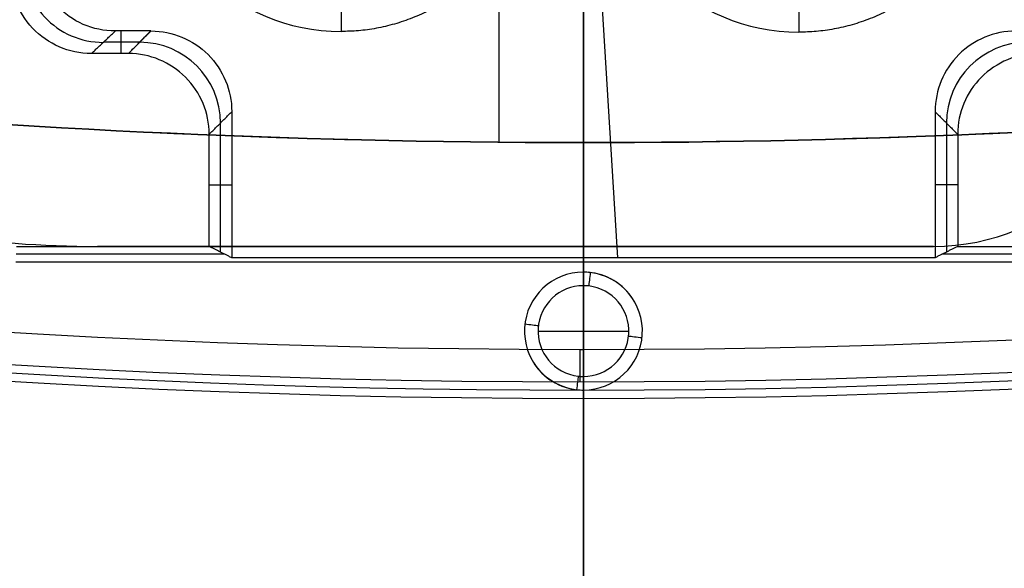
# Model space of a CAD drawing. Units: millimetres. Extents: x -11 to 890, y -451 to 451.
# Drawn here: x 429 to 447, y -178 to -168 of the extents above; entities that cross this region are included whole.
import ezdxf

# ---------------------------------------------------------------- set-up
doc = ezdxf.new("R2010")
doc.units = ezdxf.units.MM
doc.header["$MEASUREMENT"] = 0
doc.layers.add('2', color=7, linetype='Continuous')
doc.layers.add('3', color=7, linetype='Continuous')

msp = doc.modelspace()

# ---------------------------------------------------------------- linework, layer by layer
at = {"layer": '2'}
for p, q in [((439.5, 440, -1.3), (439.5, -440, -1.3)), ((439.5, 440, -1), (439.5, -440, -1)), ((439.5, 440, 3), (439.5, -440, 3)), ((439.5, 440, -1), (439.5, -440, -1)), ((439.5, 440, 3.17), (439.5, -440, 3.17)), ((439.5, 440, 3), (439.5, -440, 3)), ((439.5, 440, 3), (439.5, -440, 3)), ((439.5, 440, 5), (439.5, -440, 5)), ((439.5, -10, -5), (439.5, -440.5, -5)), ((439.5, -10, -1), (439.5, -440.5, -1)), ((439.5, -158.449, -5.6), (439.5, -170.249, -5.6)), ((437.93, -164.721, -16.196), (437.93, -170.244, -16.244)), ((437.93, -165.315, -11.499), (437.93, -170.244, -11.456)), ((439.5, -170.249, -5.6), (439.5, -170.249, -11.456)), ((439.5, -170.249, -16.244), (439.5, -170.249, -18.6))]:
    msp.add_line(p, q, dxfattribs=at)
for centre, radius, start, end in [((439.5, 0, 37.7), 450.5, 180, 0), ((439.5, 0, -6.8), 450.5, 180, 0), ((439.5, 0, 15.45), 450.5, 180, 0), ((439.5, 0, -7), 450.3, 180, 0), ((439.5, 0, -7), 450.3, 180, 357.43879), ((439.5, 0, 38), 450.2, 180, 0), ((439.5, 0, 38), 450.2, 180, 354.38298), ((439.5, 0, -7), 449.8, 180, 0), ((439.5, 0, -6.8), 449.6, 180, 0), ((439.5, 0, -5), 449.6, 180, 0), ((439.5, 0, -5.9), 449.6, 180, 360), ((439.5, 0, -4.8), 449.4, 180, 0), ((439.5, 0, -4.8), 449.4, 180, 355.23629), ((439.5, 0, 25), 448.7, 180, 0), ((439.5, 0, 19), 448.7, 180, 0), ((439.5, 0, 18), 448.7, 180, 0), ((439.5, 0, 12), 448.7, 180, 0), ((439.5, 0, 4.3), 448.7, 180, 0), ((439.5, 0, 11), 448.7, 180, 0), ((439.5, 0, 35), 448.7, 180, 0), ((439.5, 0, 26), 448.7, 180, 0), ((439.5, 0, 22), 448.7, 180, 0), ((439.5, 0, 15), 448.7, 180, 0), ((439.5, 0, 7.65), 448.7, 180, 0), ((439.5, 0, 30.5), 448.7, 180, 0), ((439.5, 0, 3.8), 448.2, 180, 0), ((439.5, 0, 35.5), 448.2, 180, 0), ((439.5, 0, 3.8), 448.2, 180, 0), ((439.5, 0, 35.5), 448.2, 180, 357.96619), ((439.5, 0, 35.5), 447.965, 180, 0), ((439.5, 0, 25), 447.7, 180, 0), ((439.5, 0, 19), 447.7, 180, 0), ((439.5, 0, 18), 447.7, 180, 0), ((439.5, 0, 12), 447.7, 180, 0), ((439.5, 0, 11), 447.7, 180, 0), ((439.5, 0, 26), 447.7, 180, 0), ((439.5, 0, 35.247), 447.53, 180, 0), ((439.5, 0, 38), 447.429, 180, 0), ((439.5, 0, 38), 447.429, 180, 0), ((439.5, 0, 18.5), 447.2, 180, 0), ((439.5, 0, 11.5), 447.2, 180, 0), ((439.5, 0, 25.5), 447.2, 180, 0), ((439.5, 0, 18.5), 447.2, 180, 0), ((439.5, 0, 18.5), 447.2, 180, 0), ((439.5, 0, 11.5), 447.2, 180, 0), ((439.5, 0, 11.5), 447.2, 180, 0), ((439.5, 0, 37.848), 447.168, 180, 0), ((439.5, 0, 37.848), 447.168, 180, 0), ((439.5, 0, -4.3), 446.95, 180, 0), ((439.5, 0, -3.8), 446.95, 180, 0), ((439.5, 0, -3.3), 446.95, 180, 0), ((439.5, 0, -2.8), 446.95, 180, 0), ((439.5, 0, -2.3), 446.95, 180, 0), ((439.5, 0, -1.8), 446.95, 180, 0), ((439.5, 0, -1.3), 446.95, 180, 0), ((439.5, 0, -0.8), 446.95, 180, 0), ((439.5, 0, -0.3), 446.95, 180, 0), ((439.5, 0, 0.2), 446.95, 180, 0), ((439.5, 0, 0.7), 446.95, 180, 0), ((439.5, 0, 1.2), 446.95, 180, 0), ((439.5, 0, -4.55), 446.7, 180, 0), ((439.5, 0, -4.8), 446.7, 180, 0), ((439.5, 0, -4.05), 446.7, 180, 0), ((439.5, 0, -3.55), 446.7, 180, 0), ((439.5, 0, -3.05), 446.7, 180, 0), ((439.5, 0, -2.55), 446.7, 180, 0), ((439.5, 0, -2.05), 446.7, 180, 0), ((439.5, 0, -1.55), 446.7, 180, 0), ((439.5, 0, -1.05), 446.7, 180, 0), ((439.5, 0, -0.55), 446.7, 180, 0), ((439.5, 0, -0.05), 446.7, 180, 0), ((439.5, 0, 0.45), 446.7, 180, 0), ((439.5, 0, 0.95), 446.7, 180, 0), ((439.5, 0, 1.45), 446.7, 180, 0), ((439.5, 0, 1.8), 446.7, 180, 0), ((439.5, 0, -4.675), 446.7, 180, 0), ((439.5, 0, 1.625), 446.7, 180, 0), ((439.5, 0, 27.5), 445.353, 180, 0), ((439.5, 0, 27.253), 445.288, 180, 0), ((439.5, 0, 3.8), 445.2, 180, 0), ((439.5, 0, 27), 444.853, 180, 0), ((439.5, 0, 28), 444.853, 180, 0), ((439.5, 0, 27), 444.853, 180, 0), ((439.5, 0, 28), 444.853, 180, 0), ((439.5, 0, 4.3), 444.7, 180, 0), ((439.5, 0, 6), 444.7, 180, 0), ((439.5, 0, 5.15), 444.7, 180, 0), ((439.5, 0, -2.55), 444.3, 180, 0), ((439.5, 0, -3.05), 444.3, 180, 0), ((439.5, 0, -3.55), 444.3, 180, 0), ((439.5, 0, -4.05), 444.3, 180, 0), ((439.5, 0, -4.55), 444.3, 180, 0), ((439.5, 0, -4.8), 444.3, 180, 0), ((439.5, 0, 1.45), 444.3, 180, 0), ((439.5, 0, 1.8), 444.3, 180, 0), ((439.5, 0, 0.95), 444.3, 180, 0), ((439.5, 0, 0.45), 444.3, 180, 0), ((439.5, 0, -0.05), 444.3, 180, 0), ((439.5, 0, -0.55), 444.3, 180, 0), ((439.5, 0, -1.05), 444.3, 180, 0), ((439.5, 0, -1.55), 444.3, 180, 0), ((439.5, 0, -2.05), 444.3, 180, 0), ((439.5, 0, -4.675), 444.3, 180, 0), ((439.5, 0, 1.625), 444.3, 180, 0), ((439.5, 0, -2.8), 444.05, 180, 0), ((439.5, 0, -3.3), 444.05, 180, 0), ((439.5, 0, -3.8), 444.05, 180, 0), ((439.5, 0, -4.3), 444.05, 180, 0), ((439.5, 0, 1.2), 444.05, 180, 0), ((439.5, 0, 0.7), 444.05, 180, 0), ((439.5, 0, 0.2), 444.05, 180, 0), ((439.5, 0, -0.3), 444.05, 180, 0), ((439.5, 0, -0.8), 444.05, 180, 0), ((439.5, 0, -1.3), 444.05, 180, 0), ((439.5, 0, -1.8), 444.05, 180, 0), ((439.5, 0, -2.3), 444.05, 180, 0), ((439.5, 0, 7), 443.7, 180, 0), ((439.5, 0, 7), 443.7, 180, 359.27275), ((439.5, 0, 28), 443.412, 180, 0), ((439.5, 0, -4.8), 443.2, 180, 0), ((439.5, 0, 27), 442.843, 180, 0), ((439.5, 0, -4.3), 442.7, 180, 0), ((439.5, 0, 4.7), 442.7, 180, 0), ((439.5, 0, 0.2), 442.7, 180, 0), ((439.5, 0, 5), 442.4, 180, 0), ((439.5, 0, 5), 442.4, 180, 359.31885), ((439.5, 0, 20.5), 441.375, 180, 0), ((439.5, 0, 20.253), 441.309, 180, 0), ((439.5, 0, 20), 440.875, 180, 0), ((439.5, 0, 21), 440.875, 180, 0), ((439.5, 0, 20), 440.875, 180, 0), ((439.5, 0, 21), 440.875, 180, 0), ((439.5, 0, -1), 440.5, 180, 0), ((439.5, 0, -5), 440.5, 180, 0), ((439.5, 0, -3), 440.5, 180, 0), ((439.5, 0, -1), 440, 180, 0), ((439.5, 0, -1.3), 440, 180, 0), ((439.5, 0, -1.15), 440, 180, 0), ((439.5, 0, -1), 440, 180, 0), ((439.5, 0, 3), 440, 180, 0), ((439.5, 0, 1), 440, 180, 0), ((439.5, 0, 3), 440, 180, 0), ((439.5, 0, 3.17), 440, 180, 0), ((439.5, 0, 3.085), 440, 180, 0), ((439.5, 0, 5), 440, 180, 0), ((439.5, 0, 3), 440, 180, 0), ((439.5, 0, 4), 440, 180, 0), ((439.5, 0, 21), 439.433, 180, 0), ((439.5, 0, 20), 438.865, 180, 0), ((439.5, 0, 13.5), 437.396, 180, 0), ((439.5, 0, 13.253), 437.331, 180, 0), ((439.5, 0, 13), 436.896, 180, 0), ((439.5, 0, 14), 436.896, 180, 0), ((439.5, 0, 13), 436.896, 180, 0), ((439.5, 0, 14), 436.896, 180, 0), ((439.5, 0, 14), 435.455, 180, 0), ((439.5, 0, 13), 434.887, 180, 0), ((439.5, 0, 7), 432.336, 180, 0), ((439.5, 0, 7), 432.336, 180, 0), ((439.5, 0, 7.747), 431.902, 180, 0), ((439.5, 0, 7.5), 431.836, 180, 0), ((439.5, 0, 5), 429.359, 180, 0), ((439.5, 0, 5.747), 428.925, 180, 0), ((439.5, 0, 5.747), 428.925, 180, 0), ((439.5, 0, 5.5), 428.859, 180, 360), ((439.5, 0.251, -18.6), 170.5, 263.18008, 276.81992), ((439.5, 0.251, -5.6), 170.5, 263.18008, 276.81992)]:
    msp.add_arc(centre, radius, start, end, dxfattribs=at)
for points in [[(421.71, -169.319, -11.464), (432.507, -170.451, -11.454), (443.313, -170.552, -11.453), (454.129, -169.621, -11.461)], [(454.129, -169.621, -16.239), (443.313, -170.552, -16.247), (432.507, -170.451, -16.246), (421.71, -169.319, -16.236)]]:
    msp.add_open_spline(points, degree=3, dxfattribs=at)
at = {"layer": '3'}
for p, q in [((439.5, -82.958, -41.6), (439.5, -174.091, -41.6)), ((440.14, -172.388, -15.1), (439.413, -160.5, -15.1)), ((430.916, -168.597, -39.1), (430.916, -168.178, -15.1)), ((431.469, -168.178, -15.1), (431.05, -168.597, -39.1)), ((431.26, -168.388, -27.1), (430.585, -168.388, -27.1)), ((432.76, -172.283, -27.1), (432.76, -169.887, -27.1)), ((446.24, -169.887, -27.1), (446.24, -172.283, -27.1)), ((432.55, -171.033, -39.1), (432.969, -171.033, -15.1)), ((446.45, -171.033, -39.1), (446.031, -171.033, -15.1)), ((432.843, -172.324, -22.35), (428.965, -172.324, -22.35)), ((439.501, -172.388, -15.1), (439.501, -172.471, -5.6)), ((450.036, -172.324, -22.35), (446.157, -172.324, -22.35)), ((439.5, -172.47, -5.6), (439.5, -172.655, -5.6)), ((439.5, -174.691, -41.003), (439.5, -175, -5.6)), ((439.5, -174.845, -5.6), (439.5, -175, -5.6))]:
    msp.add_line(p, q, dxfattribs=at)
at = {"layer": '3', "extrusion": (0, 1, 0)}
for p, q in [((439.5, -158.75, -5.6), (439.5, -448.6, -5.6)), ((439.5, -158.75, -4.8), (439.5, -448.6, -4.8))]:
    msp.add_line(p, q, dxfattribs=at)
at = {"layer": '3', "extrusion": (0, -1, 0)}
for p, q in [((439.5, -300, -4.8), (439.5, -158.75, -4.8)), ((439.5, -300, -3.8), (439.5, -158.75, -3.8))]:
    msp.add_line(p, q, dxfattribs=at)
at = {"layer": '3', "extrusion": (-2.41748e-12, -1, 0)}
for p, q in [((435, -166.388, -14.9), (435, -168.188, -13.1)), ((443.5, -166.401, -14.9), (443.5, -168.201, -13.1)), ((446, -172.178, -14.1), (430.475, -172.178, -14.1)), ((438.237, -172.178, -13.1), (438.237, -172.178, -15.1))]:
    msp.add_line(p, q, dxfattribs=at)
at = {"layer": '3'}
for centre, radius, start, end in [((439.5, 0, -5.6), 175, 90, 270), ((439.5, 0, -5.6), 175, 270, 90), ((439.5, 0, -23.303), 174.846, 270, 90), ((439.5, 0, -41.003), 174.691, 90, 270), ((439.5, 0, -41.003), 174.691, 270, 90), ((439.5, 0, -41.6), 174.091, 90, 269.97816), ((439.5, 0, -41.6), 174.091, 270.00002, 89.97816), ((439.5, 0, -23.303), 174.846, 110.08801, 270), ((439.5, 0, -5.6), 448.6, 180, 0), ((439.5, 0, -4.8), 448.6, 180, 360), ((439.5, 0, -5.2), 448.6, 180, 0), ((439.5, 0, -4.8), 300, 180, 360), ((439.5, 0, -3.8), 300, 180, 360), ((439.5, 0, -4.3), 300, 180, 360), ((435, -164.588, -13.1), 3.6, 180, 270), ((443.5, -164.601, -13.1), 3.6, 180, 270), ((446, -168.178, -15.1), 4, 270, 360), ((446, -168.178, -13.1), 4, 270, 360), ((446, -168.178, -14.1), 4, 270, 360), ((430.475, -152.178, -15.1), 20, 261.2382, 270), ((430.475, -152.178, -13.1), 20, 261.2382, 270), ((430.475, -152.178, -14.1), 20, 261.2382, 270), ((439.5, -173.75, -5.6), 1.095, 90, 263.3471), ((439.5, -173.75, -5.6), 1.095, 83.3471, 90), ((439.5, -173.75, -5.6), 1.095, 270, 83.3471), ((439.5, -173.75, -5.6), 1.095, 32.4326, 85.3031), ((439.5, -173.75, -5.462), 0.843, 90, 263.3471), ((439.5, -173.75, -5.462), 0.843, 83.3471, 90), ((439.5, -173.75, -5.462), 0.843, 270, 83.3471), ((439.5, 0.045, -41.6), 174.136, 269.97816, 270.00002), ((439.5, -173.75, -5.6), 1.095, 212.1862, 265.3048), ((439.5, -173.75, -5.462), 0.843, 263.3471, 270), ((439.5, -173.75, -5.6), 1.095, 263.3471, 270)]:
    msp.add_arc(centre, radius, start, end, dxfattribs=at)
at = {"layer": '3', "extrusion": (0.018549, 0.017449, 0.999676)}
msp.add_arc((-416.586, -199.903, -22.043), 1.5, 43.259, 136.7413, dxfattribs=at)
at = {"layer": '3', "extrusion": (0.01745, 0.01745, 0.999695)}
msp.add_arc((-425.075, -185.43, -22.505), 1.5, 225.0082, 314.9915, dxfattribs=at)
at = {"layer": '3', "extrusion": (-0.01745, 0.01745, 0.999695)}
msp.add_arc((-196.471, 435.928, -37.843), 1.5, 225.0083, 314.9915, dxfattribs=at)
at = {"layer": '3', "extrusion": (-1, 2.00829e-11, 2.98285e-11)}
msp.add_arc((172.655, -5.3, -439.5), 0.3, 270, 308.1579, dxfattribs=at)
at = {"layer": '3', "extrusion": (-0.993266, 0.115854, 0)}
for centre, start, end in [((120.567, -5.3, -456.67), 270, 327.421), ((122.758, -5.3, -456.67), 212.579, 270)]:
    msp.add_arc(centre, 0.3, start, end, dxfattribs=at)
at = {"layer": '3', "extrusion": (-1, 4.78018e-11, 6.5205e-11)}
msp.add_arc((172.655, -5.3, -439.5), 0.3, 308.1579, 327.421, dxfattribs=at)
at = {"layer": '3', "extrusion": (-1, 6.12323e-17, 3.03119e-12)}
msp.add_arc((173.75, -6, -439.5), 1, 90, 147.421, dxfattribs=at)
at = {"layer": '3', "extrusion": (0.115854, 0.993266, 0)}
for centre, start, end in [((-455.575, -5.3, -121.662), 212.579, 270), ((-457.766, -5.3, -121.662), 270, 327.421)]:
    msp.add_arc(centre, 0.3, start, end, dxfattribs=at)
at = {"layer": '3', "extrusion": (6.12323e-17, 1, 0)}
for start, end in [(32.579, 90), (90, 147.421)]:
    msp.add_arc((-439.5, -6, -173.75), 1, start, end, dxfattribs=at)
at = {"layer": '3', "extrusion": (-1, 6.12323e-17, -3.02385e-12)}
msp.add_arc((173.75, -6, -439.5), 1, 32.579, 90, dxfattribs=at)
at = {"layer": '3', "extrusion": (-1, 0.000381256, 0)}
msp.add_arc((173.923, -41, -439.5), 0.6, 270, 0, dxfattribs=at)
at = {"layer": '3', "extrusion": (-1, 0.000100501, -1.34723e-05)}
msp.add_arc((174.046, -41.005, -439.517), 0.601, 270.1253, 359.6253, dxfattribs=at)
at = {"layer": '3', "extrusion": (-1, 4.81215e-11, -6.54349e-11)}
msp.add_arc((174.845, -5.3, -439.5), 0.3, 212.579, 231.8421, dxfattribs=at)
at = {"layer": '3', "extrusion": (-1, 2.00134e-11, -2.97037e-11)}
msp.add_arc((174.845, -5.3, -439.5), 0.3, 231.8421, 270, dxfattribs=at)
at = {"layer": '3'}
for points, weights in [([(438.6, -164.588, -13.1), (438.6, -168.188, -13.1), (435, -168.188, -13.1)], [0.999999860338, 0.707106920849, 0.999999860338]), ([(447.1, -164.601, -13.1), (447.1, -168.201, -13.1), (443.5, -168.201, -13.1)], [1, 0.707106851018, 0.999999860338])]:
    msp.add_rational_spline(points, weights, degree=2, dxfattribs=at)
for points, degree in [([(430.808, -168.178, -15.1), (430.593, -168.178, -15.1), (430.201, -168.094, -15.1), (429.684, -167.736, -15.1), (429.359, -167.198, -15.1), (429.298, -166.801, -15.1), (429.311, -166.587, -15.1)], 3), ([(430.363, -168.597, -39.1), (430.148, -168.597, -39.1), (429.756, -168.512, -39.1), (429.238, -168.155, -39.1), (428.913, -167.617, -39.1), (428.853, -167.22, -39.1), (428.866, -167.006, -39.1)], 3), ([(430.363, -168.597, -39.1), (430.585, -168.388, -27.1), (430.808, -168.178, -15.1)], 2), ([(431.469, -168.178, -15.1), (431.139, -168.178, -15.1), (430.808, -168.178, -15.1)], 2), ([(431.05, -168.597, -39.1), (431.26, -168.388, -27.1), (431.469, -168.178, -15.1)], 2), ([(431.469, -168.178, -15.1), (431.675, -168.178, -15.1), (432.054, -168.257, -15.1), (432.559, -168.589, -15.1), (432.891, -169.094, -15.1), (432.969, -169.472, -15.1), (432.969, -169.678, -15.1)], 3), ([(447.531, -168.178, -15.1), (447.325, -168.178, -15.1), (446.946, -168.257, -15.1), (446.441, -168.589, -15.1), (446.109, -169.094, -15.1), (446.031, -169.472, -15.1), (446.031, -169.678, -15.1)], 3), ([(431.05, -168.597, -39.1), (430.707, -168.597, -39.1), (430.363, -168.597, -39.1)], 2), ([(432.55, -170.097, -39.1), (432.55, -169.891, -39.1), (432.472, -169.512, -39.1), (432.14, -169.008, -39.1), (431.635, -168.676, -39.1), (431.256, -168.597, -39.1), (431.05, -168.597, -39.1)], 3), ([(447.95, -168.597, -39.1), (447.744, -168.597, -39.1), (447.365, -168.676, -39.1), (446.86, -169.008, -39.1), (446.528, -169.512, -39.1), (446.45, -169.891, -39.1), (446.45, -170.097, -39.1)], 3), ([(432.55, -170.097, -39.1), (432.76, -169.887, -27.1), (432.969, -169.678, -15.1)], 2), ([(432.969, -169.678, -15.1), (432.969, -171.033, -15.1), (432.969, -172.388, -15.1)], 2), ([(446.031, -169.678, -15.1), (446.24, -169.887, -27.1), (446.45, -170.097, -39.1)], 2), ([(446.031, -169.678, -15.1), (446.031, -171.033, -15.1), (446.031, -172.388, -15.1)], 2), ([(432.55, -172.178, -39.1), (432.55, -171.138, -39.1), (432.55, -170.097, -39.1)], 2), ([(446.45, -170.097, -39.1), (446.45, -171.138, -39.1), (446.45, -172.178, -39.1)], 2), ([(428.972, -172.178, -39.1), (430.761, -172.178, -39.1), (432.55, -172.178, -39.1)], 2), ([(430.475, -172.178, -13.1), (438.237, -172.178, -13.1), (446, -172.178, -13.1)], 2), ([(430.475, -172.178, -15.1), (438.237, -172.178, -15.1), (446, -172.178, -15.1)], 2), ([(430.475, -172.178, -13.1), (430.475, -172.178, -14.1), (430.475, -172.178, -15.1)], 2), ([(432.969, -172.388, -15.1), (432.76, -172.283, -27.1), (432.55, -172.178, -39.1)], 2), ([(446, -172.178, -15.1), (446, -172.178, -14.1), (446, -172.178, -13.1)], 2), ([(446.45, -172.178, -39.1), (446.24, -172.283, -27.1), (446.031, -172.388, -15.1)], 2), ([(446.45, -172.178, -39.1), (448.24, -172.178, -39.1), (450.03, -172.178, -39.1)], 2), ([(446.031, -172.388, -15.1), (439.5, -172.388, -15.1), (432.969, -172.388, -15.1)], 2), ([(450.043, -172.47, -5.6), (439.501, -172.471, -5.6), (428.958, -172.471, -5.6)], 2)]:
    msp.add_open_spline(points, degree=degree, dxfattribs=at)

doc.saveas('drawing.dxf')
